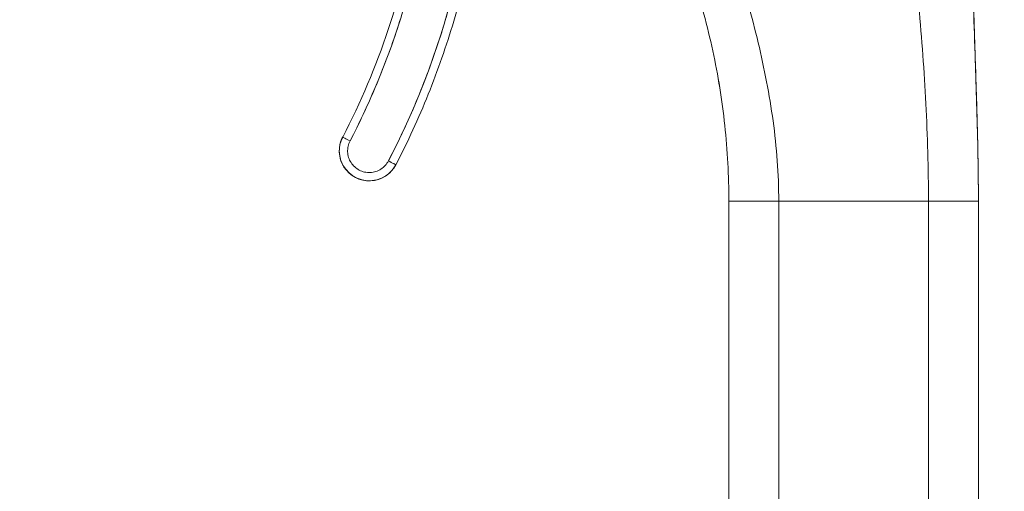
# Model space of a CAD drawing. Units: inches. Extents: x 12 to 359, y 7 to 223.
# Drawn here: x 35 to 37, y 137 to 138 of the extents above; entities that cross this region are included whole.
import ezdxf

# ---------------------------------------------------------------- set-up
doc = ezdxf.new("R2010")
doc.units = ezdxf.units.IN
doc.header["$LTSCALE"] = 22
doc.header["$MEASUREMENT"] = 0
doc.layers.get('0').update_dxf_attribs({"lineweight": 0})
doc.layers.add('Dimension (ANSI)', color=7, linetype='Continuous', lineweight=5)
doc.layers.add('Visible (ANSI)', color=7, linetype='Continuous', lineweight=5)
doc.styles.add('ROMANS', font='tahoma.ttf')
doc.dimstyles.new('Default (ANSI)', dxfattribs={"dimscale": 22, "dimtxt": 0.07, "dimasz": 0.07, "dimexe": 0.125, "dimexo": 0.0625, "dimgap": 0.031496, "dimtad": 0, "dimtih": 1, "dimtoh": 1, "dimrnd": 1e-08, "dimzin": 0, "dimdsep": 46, "dimtxsty": 'ROMANS', "dimblk": 'Filled-1', "dimcen": 0.09, "dimdle": 0.393701, "dimclrd": 256, "dimclre": 256, "dimclrt": 256, "dimadec": 0, "dimazin": 0, "dimtfac": 0.928571, "dimtofl": 0, "dimtmove": 0, "dimatfit": 3, "dimfxl": 1, "dimtolj": 1, "dimtzin": 0, "dimlwd": -1, "dimlwe": -1, "dimarcsym": 0})

# ---------------------------------------------------------------- blocks, each defined once
blk = doc.blocks.new('Filled-1')
at = {"color": 0}
for p, q in [((0, 0), (-1, 0.1786)), ((-1, 0.1786), (-1, -0.1786)), ((-1, 0), (0, 0)), ((-1, -0.1786), (0, 0))]:
    blk.add_line(p, q, dxfattribs=at)
at = {"color": 0, "flags": 128}
blk.add_lwpolyline([(-1, -0.1786), (0, 0), (-1, 0.1786), (-1, -0.1786)], dxfattribs=at)
at = {"color": 0}
blk.add_solid([(-1, -0.1786), (0, 0), (-1, 0.1786), (-1, -0.1786)], dxfattribs=at)
blk = doc.blocks.new('*D11')
at = {"layer": 'Defpoints', "color": 0, "transparency": 16777216}
for p in [(33.8197, 174.0883), (33.8197, 106.0883), (42.6362, 106.0883)]:
    blk.add_point(p, dxfattribs=at)
at = {"layer": 'Dimension (ANSI)', "transparency": 16777216}
for p, q in [((35.1947, 174.0883), (45.3862, 174.0883)), ((42.6362, 172.5483), (42.6362, 150.1805)), ((42.6362, 107.6283), (42.6362, 141.9961)), ((35.1947, 106.0883), (45.3862, 106.0883))]:
    blk.add_line(p, q, dxfattribs=at)
at = {"layer": 'Dimension (ANSI)', "transparency": 16777216, "xscale": 1.54000000655651, "yscale": 1.54000000655651, "zscale": 1.54000000655651}
for p, rotation in [((42.6362, 174.0883), 90), ((42.6362, 106.0883), 270)]:
    blk.add_blockref('Filled-1', p, dxfattribs=dict(at, rotation=rotation))
at = {"layer": 'Dimension (ANSI)', "transparency": 16777216, "insert": (42.6362, 146.0883), "char_height": 1.54, "attachment_point": 5, "style": 'ROMANS'}
blk.add_mtext('\\A1;68.00\\PCONT.\\PHINGE', dxfattribs=at)

msp = doc.modelspace()

# ---------------------------------------------------------------- linework, layer by layer
at = {"layer": 'Visible (ANSI)'}
for p, q in [((35.414, 137.8193), (35.414, 137.8191)), ((35.4061, 137.7864), (35.4061, 137.7867)), ((36.3278, 137.6676), (36.3278, 137.6676)), ((36.3278, 136.7415), (36.3278, 137.6676)), ((36.4459, 137.6674), (36.8002, 137.6674)), ((36.4459, 137.6674), (36.4459, 136.7413)), ((36.8002, 137.6674), (36.4459, 137.6674)), ((36.8002, 136.7413), (36.8002, 137.6674)), ((36.9183, 137.6676), (36.9183, 137.6683)), ((36.9183, 137.6683), (36.9183, 137.6676)), ((36.9183, 137.6676), (36.9183, 136.7415)), ((36.9183, 137.6676), (36.9183, 137.6676))]:
    msp.add_line(p, q, dxfattribs=at)
for centre, start, end in [((35.4769, 137.7867), 152.5366, 180), ((35.4769, 137.7864), 152.5366, 332.5366), ((35.4769, 137.7867), 180.1014, 332.3548)]:
    msp.add_arc(centre, 0.0709, start, end, dxfattribs=at)
for centre, major_axis, ratio, start_param, end_param in [((33.842, 138.6361), (1.8937, 0), 0.999999, 5.803859, 6.295998), ((33.842, 138.6361), (1.7717, 0), 0.999999, 5.803859, 6.116264), ((33.842, 138.6361), (1.7913, 0), 0.999999, 5.803859, 6.116264), ((35.4315, 137.81), (-0.0175, 0.0091), 0.00113, 0.000587, 1.571384), ((35.5223, 137.7628), (0.0175, -0.0091), 0.00113, 4.712976, 6.283773), ((34.6408, 137.6676), (1.687, 0), 0.999999, 0, 0.011148), ((36.4459, 137.6676), (-0.1181, 0), 0.001274, 0.000027, 1.570778), ((36.8002, 137.6676), (0.1181, 0), 0.001274, 4.712398, 6.283169)]:
    msp.add_ellipse(centre, major_axis=major_axis, ratio=ratio, start_param=start_param, end_param=end_param, dxfattribs=at)
for points, knots in [([(36.9183, 137.6676), (36.9183, 137.7087), (36.9178, 137.7494), (36.917, 137.79), (36.9162, 137.8305), (36.9151, 137.8709), (36.9139, 137.9112), (36.9127, 137.9516), (36.9113, 137.9919), (36.9099, 138.0324), (36.9086, 138.0729), (36.9072, 138.1136), (36.9059, 138.1548), (36.9046, 138.196), (36.9033, 138.2376), (36.9022, 138.28), (36.9011, 138.3223), (36.9001, 138.3654), (36.8992, 138.4095), (36.8983, 138.4536), (36.8975, 138.4987), (36.8967, 138.5451), (36.896, 138.5915), (36.8952, 138.6393), (36.8944, 138.6887)], [0, 0, 0, 0, 0.125, 0.125, 0.125, 0.25, 0.25, 0.25, 0.375, 0.375, 0.375, 0.5, 0.5, 0.5, 0.625, 0.625, 0.625, 0.75, 0.75, 0.75, 0.875, 0.875, 0.875, 1, 1, 1, 1]), ([(36.8944, 138.6887), (36.8952, 138.6393), (36.896, 138.5915), (36.8967, 138.5451), (36.8975, 138.4987), (36.8983, 138.4536), (36.8992, 138.4095), (36.9001, 138.3654), (36.9011, 138.3223), (36.9022, 138.28), (36.9033, 138.2376), (36.9046, 138.196), (36.9059, 138.1548), (36.9072, 138.1136), (36.9086, 138.0729), (36.9099, 138.0324), (36.9113, 137.9919), (36.9127, 137.9516), (36.9139, 137.9112), (36.9151, 137.8709), (36.9162, 137.8305), (36.917, 137.79), (36.9178, 137.7494), (36.9183, 137.7087), (36.9183, 137.6676)], [0, 0, 0, 0, 0.125, 0.125, 0.125, 0.25, 0.25, 0.25, 0.375, 0.375, 0.375, 0.5, 0.5, 0.5, 0.625, 0.625, 0.625, 0.75, 0.75, 0.75, 0.875, 0.875, 0.875, 1, 1, 1, 1]), ([(36.8944, 138.6885), (36.8945, 138.688), (36.8944, 138.6885), (36.8945, 138.6839), (36.8945, 138.6833), (36.8946, 138.682), (36.8946, 138.6812), (36.8946, 138.6793), (36.8946, 138.6782), (36.8947, 138.6745), (36.8947, 138.6715), (36.8949, 138.6627), (36.895, 138.6565), (36.8952, 138.6401), (36.8954, 138.6297), (36.8961, 138.5882), (36.8966, 138.557), (36.8987, 138.4324), (36.9006, 138.339), (36.9072, 138.1058), (36.913, 137.966), (36.9167, 137.8099), (36.917, 137.7938), (36.9175, 137.763), (36.9178, 137.748), (36.9181, 137.7208), (36.9182, 137.7084), (36.9183, 137.6946), (36.9183, 137.6911), (36.9183, 137.6852), (36.9183, 137.6828), (36.9183, 137.6805), (36.9183, 137.6802), (36.9183, 137.6798), (36.9183, 137.6797), (36.9183, 137.6795), (36.9183, 137.6794), (36.9183, 137.6793), (36.9183, 137.6793), (36.9183, 137.6793), (36.9183, 137.6792), (36.9183, 137.6792), (36.9183, 137.6792), (36.9183, 137.6792)], [0, 0, 0, 0, 0.11596, 0.11596, 0.128622, 0.128622, 0.140261, 0.140261, 0.151942, 0.151942, 0.175588, 0.175588, 0.222215, 0.222215, 0.30144, 0.30144, 0.538979, 0.538979, 1.251692, 1.251692, 2.320591, 2.320591, 2.443126, 2.443126, 2.561446, 2.561446, 2.68411, 2.68411, 2.734276, 2.734276, 2.780751, 2.780751, 2.78752, 2.78752, 2.790413, 2.790413, 2.79186, 2.79186, 2.792583, 2.792583, 2.792945, 2.792945, 2.792972, 2.792972, 2.792972, 2.792972]), ([(36.8945, 138.6852), (36.8945, 138.6852), (36.8945, 138.6852), (36.8945, 138.6851), (36.8945, 138.6849), (36.8945, 138.683), (36.8945, 138.6824), (36.8946, 138.6802), (36.8946, 138.6794), (36.8946, 138.6776), (36.8946, 138.6767), (36.8947, 138.6743), (36.8947, 138.6727), (36.8948, 138.6693), (36.8948, 138.6674), (36.8949, 138.6626), (36.8949, 138.6595), (36.8951, 138.6497), (36.8952, 138.6429), (36.8956, 138.6159), (36.896, 138.5956), (36.8973, 138.5145), (36.8983, 138.4537), (36.9015, 138.3019), (36.9041, 138.2108), (36.9093, 138.0524), (36.9118, 137.9818), (36.914, 137.9096), (36.9143, 137.8996), (36.9147, 137.8856), (36.9148, 137.8808), (36.915, 137.8755), (36.915, 137.874), (36.9151, 137.8725), (36.9151, 137.8722), (36.9151, 137.872), (36.9151, 137.8719), (36.9151, 137.8719), (36.9151, 137.8723), (36.9151, 137.8731)], [2.385573, 2.385573, 2.385573, 2.385573, 2.413422, 2.413422, 2.521095, 2.521095, 2.561563, 2.561563, 2.578262, 2.578262, 2.58963, 2.58963, 2.604275, 2.604275, 2.618931, 2.618931, 2.642678, 2.642678, 2.694264, 2.694264, 2.848836, 2.848836, 3.312395, 3.312395, 4.007988, 4.007988, 4.531683, 4.531683, 4.619555, 4.619555, 4.67259, 4.67259, 4.699088, 4.699088, 4.715138, 4.715138, 4.720726, 4.720726, 4.741492, 4.741492, 4.741492, 4.741492]), ([(35.5223, 137.7628), (35.5462, 137.8088), (35.5682, 137.8556), (35.5882, 137.9033), (35.6082, 137.951), (35.6263, 137.9996), (35.6424, 138.0488), (35.6584, 138.0981), (35.6725, 138.148), (35.6845, 138.1984), (35.6964, 138.2488), (35.7063, 138.2996), (35.7141, 138.3509), (35.7219, 138.4021), (35.7276, 138.4536), (35.7312, 138.5053), (35.7348, 138.5569), (35.7362, 138.6086), (35.7356, 138.6604)], [0, 0, 0, 0, 0.166667, 0.166667, 0.166667, 0.333333, 0.333333, 0.333333, 0.5, 0.5, 0.5, 0.666667, 0.666667, 0.666667, 0.833333, 0.833333, 0.833333, 1, 1, 1, 1]), ([(35.7554, 138.6361), (35.7554, 138.575), (35.7525, 138.5139), (35.7408, 138.3921), (35.732, 138.3316), (35.7087, 138.2115), (35.6942, 138.152), (35.6595, 138.0348), (35.6393, 137.977), (35.5936, 137.8636), (35.568, 137.808), (35.5398, 137.7537)], [0.0000001, 0.0000001, 0.0000001, 0.0000001, 0.0958654, 0.0958654, 0.1917307, 0.1917307, 0.287596, 0.287596, 0.3834613, 0.3834613, 0.4793266, 0.4793266, 0.4793266, 0.4793266]), ([(36.8002, 137.6674), (36.8002, 137.7061), (36.7996, 137.7446), (36.7986, 137.7831), (36.7975, 137.8215), (36.796, 137.8598), (36.794, 137.898), (36.7921, 137.9363), (36.7897, 137.9745), (36.7869, 138.0129), (36.7841, 138.0512), (36.7809, 138.0896), (36.7773, 138.1282), (36.7737, 138.1667), (36.7698, 138.2055), (36.7654, 138.2446), (36.7611, 138.2836), (36.7564, 138.323), (36.7512, 138.3627), (36.7461, 138.4025), (36.7406, 138.4427), (36.7346, 138.4834), (36.7286, 138.5241), (36.7221, 138.5653), (36.7152, 138.6072)], [0, 0, 0, 0, 0.125, 0.125, 0.125, 0.25, 0.25, 0.25, 0.375, 0.375, 0.375, 0.5, 0.5, 0.5, 0.625, 0.625, 0.625, 0.75, 0.75, 0.75, 0.875, 0.875, 0.875, 1, 1, 1, 1]), ([(36.7152, 138.6072), (36.7221, 138.5653), (36.7286, 138.5241), (36.7346, 138.4834), (36.7406, 138.4427), (36.7461, 138.4025), (36.7512, 138.3627), (36.7564, 138.323), (36.7611, 138.2836), (36.7654, 138.2446), (36.7698, 138.2055), (36.7737, 138.1667), (36.7773, 138.1282), (36.7809, 138.0896), (36.7841, 138.0512), (36.7869, 138.0129), (36.7897, 137.9745), (36.7921, 137.9363), (36.794, 137.898), (36.796, 137.8598), (36.7975, 137.8215), (36.7986, 137.7831), (36.7996, 137.7446), (36.8002, 137.7061), (36.8002, 137.6674)], [0, 0, 0, 0, 0.125, 0.125, 0.125, 0.25, 0.25, 0.25, 0.375, 0.375, 0.375, 0.5, 0.5, 0.5, 0.625, 0.625, 0.625, 0.75, 0.75, 0.75, 0.875, 0.875, 0.875, 1, 1, 1, 1]), ([(36.2849, 138.412), (36.296, 138.3801), (36.3068, 138.3487), (36.3171, 138.3176), (36.3274, 138.2865), (36.3373, 138.2557), (36.3468, 138.225), (36.3562, 138.1944), (36.3652, 138.1639), (36.3736, 138.1334), (36.3821, 138.1029), (36.39, 138.0725), (36.3973, 138.042), (36.4046, 138.0115), (36.4112, 137.9809), (36.4171, 137.9501), (36.423, 137.9193), (36.4282, 137.8884), (36.4324, 137.8572), (36.4367, 137.8261), (36.4401, 137.7947), (36.4423, 137.7631), (36.4446, 137.7314), (36.4459, 137.6996), (36.4459, 137.6674)], [0, 0, 0, 0, 0.125, 0.125, 0.125, 0.25, 0.25, 0.25, 0.375, 0.375, 0.375, 0.5, 0.5, 0.5, 0.625, 0.625, 0.625, 0.75, 0.75, 0.75, 0.875, 0.875, 0.875, 1, 1, 1, 1]), ([(36.4459, 137.6674), (36.4459, 137.6996), (36.4446, 137.7314), (36.4423, 137.7631), (36.4401, 137.7947), (36.4367, 137.8261), (36.4324, 137.8572), (36.4282, 137.8884), (36.423, 137.9193), (36.4171, 137.9501), (36.4112, 137.9809), (36.4046, 138.0115), (36.3973, 138.042), (36.39, 138.0725), (36.3821, 138.1029), (36.3736, 138.1334), (36.3652, 138.1639), (36.3562, 138.1944), (36.3468, 138.225), (36.3373, 138.2557), (36.3274, 138.2865), (36.3171, 138.3176), (36.3068, 138.3487), (36.296, 138.3801), (36.2849, 138.412)], [0, 0, 0, 0, 0.125, 0.125, 0.125, 0.25, 0.25, 0.25, 0.375, 0.375, 0.375, 0.5, 0.5, 0.5, 0.625, 0.625, 0.625, 0.75, 0.75, 0.75, 0.875, 0.875, 0.875, 1, 1, 1, 1]), ([(36.3278, 137.6676), (36.3278, 137.6976), (36.327, 137.7276), (36.3254, 137.7574), (36.3238, 137.7873), (36.3214, 137.8171), (36.3182, 137.8467), (36.315, 137.8764), (36.3111, 137.906), (36.3063, 137.9354), (36.3016, 137.9648), (36.2961, 137.994), (36.2898, 138.0232), (36.2835, 138.0523), (36.2765, 138.0812), (36.2686, 138.11), (36.2608, 138.1388), (36.2522, 138.1674), (36.2428, 138.1958), (36.2334, 138.2241), (36.2233, 138.2523), (36.2124, 138.2803), (36.2015, 138.3082), (36.1898, 138.3359), (36.1773, 138.3634)], [0, 0, 0, 0, 0.125, 0.125, 0.125, 0.25, 0.25, 0.25, 0.375, 0.375, 0.375, 0.5, 0.5, 0.5, 0.625, 0.625, 0.625, 0.75, 0.75, 0.75, 0.875, 0.875, 0.875, 1, 1, 1, 1]), ([(36.1773, 138.3634), (36.2022, 138.3085), (36.2241, 138.2525), (36.2428, 138.1958), (36.2616, 138.139), (36.2772, 138.0814), (36.2898, 138.0232), (36.3024, 137.9649), (36.3119, 137.9061), (36.3182, 137.8467), (36.3246, 137.7874), (36.3278, 137.7276), (36.3278, 137.6676)], [0, 0, 0, 0, 0.25, 0.25, 0.25, 0.5, 0.5, 0.5, 0.75, 0.75, 0.75, 1, 1, 1, 1]), ([(35.6085, 138.3385), (35.6007, 138.2925), (35.5912, 138.2469), (35.5799, 138.2017), (35.5686, 138.1564), (35.5555, 138.1116), (35.5407, 138.0673), (35.5259, 138.0231), (35.5093, 137.9794), (35.4911, 137.9365), (35.4729, 137.8935), (35.453, 137.8514), (35.4315, 137.81)], [0, 0, 0, 0, 0.25, 0.25, 0.25, 0.5, 0.5, 0.5, 0.75, 0.75, 0.75, 1, 1, 1, 1]), ([(35.4315, 137.81), (35.4294, 137.8059), (35.4279, 137.8018), (35.427, 137.7975), (35.426, 137.7931), (35.4256, 137.7886), (35.4258, 137.7842), (35.426, 137.7797), (35.4268, 137.7753), (35.4281, 137.771), (35.4294, 137.7667), (35.4314, 137.7626), (35.4338, 137.7589), (35.4362, 137.7551), (35.4391, 137.7517), (35.4424, 137.7486), (35.4457, 137.7456), (35.4493, 137.743), (35.4533, 137.741), (35.4573, 137.7389), (35.4615, 137.7374), (35.4659, 137.7364), (35.4702, 137.7354), (35.4747, 137.7351), (35.4792, 137.7353), (35.4837, 137.7355), (35.4881, 137.7362), (35.4924, 137.7376), (35.4966, 137.7389), (35.5007, 137.7408), (35.5045, 137.7433), (35.5082, 137.7457), (35.5117, 137.7486), (35.5147, 137.7519), (35.5177, 137.7551), (35.5202, 137.7587), (35.5223, 137.7628)], [0, 0, 0, 0, 0.083333, 0.083333, 0.083333, 0.166667, 0.166667, 0.166667, 0.25, 0.25, 0.25, 0.333333, 0.333333, 0.333333, 0.416667, 0.416667, 0.416667, 0.5, 0.5, 0.5, 0.583333, 0.583333, 0.583333, 0.666667, 0.666667, 0.666667, 0.75, 0.75, 0.75, 0.833333, 0.833333, 0.833333, 0.916667, 0.916667, 0.916667, 1, 1, 1, 1]), ([(36.4459, 137.6674), (36.4414, 137.6674), (36.4372, 137.6674), (36.4331, 137.6674), (36.4291, 137.6674), (36.4252, 137.6674), (36.4215, 137.6674), (36.4178, 137.6674), (36.4143, 137.6674), (36.4109, 137.6674), (36.4076, 137.6674), (36.4043, 137.6674), (36.4012, 137.6674), (36.3981, 137.6674), (36.3951, 137.6674), (36.3922, 137.6674), (36.3893, 137.6674), (36.3865, 137.6674), (36.3837, 137.6674), (36.381, 137.6674), (36.3784, 137.6674), (36.3758, 137.6674), (36.3732, 137.6675), (36.3707, 137.6675), (36.3682, 137.6675), (36.3657, 137.6675), (36.3633, 137.6675), (36.361, 137.6675), (36.3586, 137.6675), (36.3563, 137.6675), (36.3541, 137.6675), (36.353, 137.6675), (36.3519, 137.6675), (36.3508, 137.6675), (36.3497, 137.6675), (36.3486, 137.6675), (36.3476, 137.6675), (36.3465, 137.6675), (36.3455, 137.6675), (36.3445, 137.6675), (36.3435, 137.6675), (36.3425, 137.6675), (36.3416, 137.6675), (36.3406, 137.6675), (36.3397, 137.6675), (36.3388, 137.6675), (36.3379, 137.6675), (36.3371, 137.6675), (36.3363, 137.6675), (36.3355, 137.6675), (36.3347, 137.6675), (36.334, 137.6675), (36.3332, 137.6675), (36.3325, 137.6675), (36.3319, 137.6675), (36.3313, 137.6675), (36.3307, 137.6675), (36.3302, 137.6675), (36.3297, 137.6675), (36.3293, 137.6675), (36.3289, 137.6675), (36.3282, 137.6676), (36.3278, 137.6676), (36.3278, 137.6676)], [0, 0, 0, 0, 0.0625, 0.0625, 0.0625, 0.125, 0.125, 0.125, 0.1875, 0.1875, 0.1875, 0.25, 0.25, 0.25, 0.3125, 0.3125, 0.3125, 0.375, 0.375, 0.375, 0.4375, 0.4375, 0.4375, 0.5, 0.5, 0.5, 0.5625, 0.5625, 0.5625, 0.625, 0.625, 0.625, 0.65625, 0.65625, 0.65625, 0.6875, 0.6875, 0.6875, 0.71875, 0.71875, 0.71875, 0.75, 0.75, 0.75, 0.78125, 0.78125, 0.78125, 0.8125, 0.8125, 0.8125, 0.84375, 0.84375, 0.84375, 0.875, 0.875, 0.875, 0.90625, 0.90625, 0.90625, 0.9375, 0.9375, 0.9375, 1, 1, 1, 1]), ([(36.9183, 137.6676), (36.9183, 137.6676), (36.9178, 137.6676), (36.9169, 137.6675), (36.9161, 137.6675), (36.9148, 137.6675), (36.9134, 137.6675), (36.9119, 137.6675), (36.9102, 137.6675), (36.9083, 137.6675), (36.9065, 137.6675), (36.9045, 137.6675), (36.9024, 137.6675), (36.9003, 137.6675), (36.8981, 137.6675), (36.8959, 137.6675), (36.8936, 137.6675), (36.8913, 137.6675), (36.8889, 137.6675), (36.8866, 137.6675), (36.8842, 137.6675), (36.8817, 137.6675), (36.8793, 137.6675), (36.8768, 137.6675), (36.8742, 137.6675), (36.8716, 137.6675), (36.869, 137.6674), (36.8662, 137.6674), (36.8635, 137.6674), (36.8607, 137.6674), (36.8578, 137.6674), (36.8548, 137.6674), (36.8518, 137.6674), (36.8486, 137.6674), (36.8454, 137.6674), (36.842, 137.6674), (36.8385, 137.6674), (36.8349, 137.6674), (36.8311, 137.6674), (36.8272, 137.6674), (36.8232, 137.6674), (36.819, 137.6674), (36.8145, 137.6674), (36.81, 137.6674), (36.8053, 137.6674), (36.8002, 137.6674)], [0, 0, 0, 0, 0.066667, 0.066667, 0.066667, 0.133333, 0.133333, 0.133333, 0.2, 0.2, 0.2, 0.266667, 0.266667, 0.266667, 0.333333, 0.333333, 0.333333, 0.4, 0.4, 0.4, 0.466667, 0.466667, 0.466667, 0.533333, 0.533333, 0.533333, 0.6, 0.6, 0.6, 0.666667, 0.666667, 0.666667, 0.733333, 0.733333, 0.733333, 0.8, 0.8, 0.8, 0.866667, 0.866667, 0.866667, 0.933333, 0.933333, 0.933333, 1, 1, 1, 1])]:
    msp.add_open_spline(points, degree=3, knots=knots, dxfattribs=at)

# ---------------------------------------------------------------- dimensions: what is measured, and where the dimension line sits
at = {"layer": 'Dimension (ANSI)'}
dim = msp.add_linear_dim(base=(42.6362, 106.0883), p1=(33.8197, 174.0883), p2=(33.8197, 106.0883), angle=90, text='<>\\PCONT.\\PHINGE', dimstyle='Default (ANSI)', override={"dimgap": 0.031496, "dimdec": 2, "dimtol": 0, "dimlim": 0, "dimtp": 0, "dimtm": 0, "dimtdec": 2, "dimatfit": 1}, dxfattribs=at)
dim.commit()
dim.dimension.update_dxf_attribs({"geometry": '*D11', "text_midpoint": (42.6362, 146.0883), "dimtype": 160})

doc.saveas('drawing.dxf')
